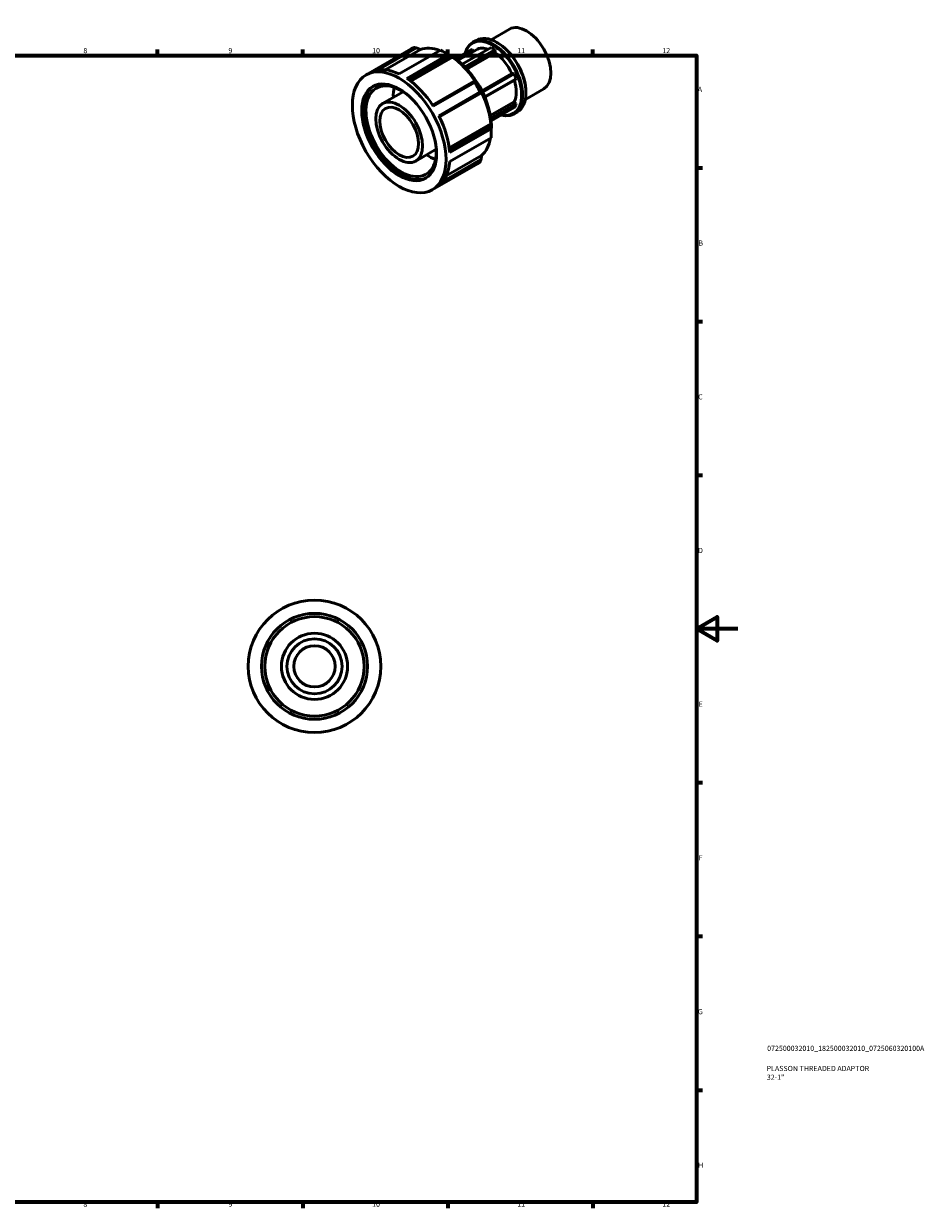
# Model space of a CAD drawing. Units: millimetres. Extents: x -10 to 931, y 0 to 604.
# Drawn here: x 496 to 931, y 17 to 589 of the extents above; entities that cross this region are included whole.
import ezdxf

# ---------------------------------------------------------------- set-up
doc = ezdxf.new("R2010")
doc.units = ezdxf.units.MM
for name, color, linetype, lineweight in [('Border (ISO)', 7, 'Continuous', 70), ('Title (ISO)', 7, 'Continuous', 50), ('Visible (ISO)', 7, 'Continuous', 50)]:
    doc.layers.add(name, color=color, linetype=linetype, lineweight=lineweight)
doc.styles.add('Note Text (ISO)', font='tahoma.ttf')

# ---------------------------------------------------------------- blocks, each defined once
blk = doc.blocks.new('Borders Default Border')
at = {"layer": 'Border (ISO)'}
for p, q in [((560.67, 574), (560.67, 576.9)), ((630.75, 574), (630.75, 576.9)), ((700.83, 574), (700.83, 576.9)), ((770.92, 574), (770.92, 576.9)), ((821, 519.75), (823.9, 519.75)), ((821, 445.5), (823.9, 445.5)), ((821, 371.25), (823.9, 371.25)), ((821, 222.75), (823.9, 222.75)), ((821, 148.5), (823.9, 148.5)), ((821, 74.25), (823.9, 74.25)), ((560.67, 20), (560.67, 17.1)), ((630.75, 20), (630.75, 17.1)), ((700.83, 20), (700.83, 17.1)), ((770.92, 20), (770.92, 17.1))]:
    blk.add_line(p, q, dxfattribs=at)
at = {"layer": 'Border (ISO)', "flags": 128}
for points in [[(20, 20), (20, 574), (821, 574), (821, 20), (20, 20)], [(841, 297), (821, 297), (831, 302.77), (831, 291.23), (821, 297)]]:
    blk.add_lwpolyline(points, dxfattribs=at)
at = {"layer": 'Border (ISO)', "color": 232, "true_color": 0xca0064, "char_height": 2.5, "attachment_point": 7, "style": 'Note Text (ISO)'}
for s, insert in [('8', (524.81, 574.34)), ('9', (594.88, 574.35)), ('10', (664.29, 574.35)), ('11', (734.37, 574.4)), ('12', (804.46, 574.4)), ('A', (821.59, 555.62)), ('B', (821.89, 481.38)), ('C', (821.73, 407.08)), ('D', (821.73, 332.88)), ('E', (821.94, 258.63)), ('F', (822, 184.38)), ('G', (821.61, 110.08)), ('H', (821.74, 35.88)), ('8', (524.81, 17.04)), ('9', (594.88, 17.05)), ('10', (664.29, 17.05)), ('11', (734.37, 17.1)), ('12', (804.46, 17.1))]:
    blk.add_mtext(s, dxfattribs=dict(at, insert=insert))
blk = doc.blocks.new('Title Blocks ISO')
at = {"layer": 'Title (ISO)', "color": 232, "true_color": 0xca0064, "style": 'Note Text (ISO)'}
for tag, p in [('PART_NUMBER_001', (34.08, 73.13)), ('DESCRIPTION_001', (33.84, 63.4)), ('DESCRIPTION_002', (33.93, 59.18))]:
    blk.add_attdef(tag, p, '', height=2.5, dxfattribs=at)

msp = doc.modelspace()

# ---------------------------------------------------------------- linework, layer by layer
at = {"layer": 'Visible (ISO)'}
for p, q in [((721.724, 581.643), (730.577, 586.741)), ((712.89, 580.392), (714.541, 581.343)), ((724.785, 580.197), (724.551, 580.333)), ((661.386, 564.639), (683.19, 577.195)), ((684.546, 577.853), (664.588, 566.36)), ((667.278, 567.072), (685.708, 577.685)), ((687.618, 576.952), (670.555, 567.126)), ((677.318, 565.126), (697.276, 576.619)), ((701.042, 574.451), (681.084, 562.957)), ((681.975, 562.337), (701.978, 573.856)), ((703.094, 573.2), (682.959, 561.605)), ((701.12, 574.488), (699.246, 575.575)), ((712.309, 576.975), (704.48, 572.466)), ((704.71, 572.298), (712.646, 576.868)), ((705.587, 571.629), (714.626, 576.834)), ((707.735, 569.788), (721.713, 577.837)), ((723.507, 576.804), (709.071, 568.49)), ((709.422, 568.129), (723.741, 576.375)), ((723.741, 575.332), (710.057, 567.452)), ((712.646, 576.868), (712.309, 576.975)), ((712.646, 576.868), (713.291, 576.066)), ((723.741, 576.375), (723.507, 576.804)), ((723.741, 576.375), (723.741, 575.332)), ((713.545, 561.655), (693.452, 550.084)), ((693.814, 549.53), (713.772, 561.023)), ((717.282, 556.964), (731.793, 565.321)), ((732.574, 565.392), (717.429, 556.671)), ((717.613, 556.301), (732.911, 565.111)), ((733.808, 562.798), (718.637, 554.061)), ((718.726, 553.849), (733.705, 562.475)), ((731.793, 565.321), (732.574, 565.392)), ((732.911, 565.111), (732.574, 565.392)), ((733.705, 562.475), (733.808, 562.798)), ((669.371, 550.773), (679.255, 556.465)), ((716.435, 556.411), (696.477, 544.918)), ((696.777, 544.325), (716.87, 555.896)), ((717.192, 556.078), (696.779, 544.323)), ((738.317, 552.83), (747.17, 557.928)), ((738.603, 556.202), (738.603, 555.932)), ((721.378, 545.005), (732.925, 551.654)), ((733.705, 550.683), (721.583, 543.703)), ((721.644, 543.238), (733.808, 550.243)), ((732.925, 551.654), (733.705, 550.683)), ((733.808, 550.243), (733.705, 550.683)), ((732.911, 548.963), (721.724, 542.521)), ((732.801, 545.816), (734.452, 546.767)), ((701.515, 529.455), (721.655, 541.052)), ((721.661, 539.763), (701.658, 528.243)), ((701.75, 527.163), (721.708, 538.656)), ((721.786, 538.6), (721.786, 536.434)), ((721.708, 534.302), (701.75, 522.809)), ((685.34, 523.043), (695.224, 528.735)), ((693.324, 509.177), (715.128, 521.733)), ((696.477, 511.127), (716.435, 522.62)), ((716.87, 523.711), (698.407, 513.079)), ((700.087, 515.879), (717.192, 525.729))]:
    msp.add_line(p, q, dxfattribs=at)
for radius in [32, 25.6, 24, 16, 13.3, 9.975]:
    msp.add_circle((636.464, 278.927), radius, dxfattribs=at)
for centre, major_axis, start_param, end_param in [((738.873, 572.334), (-8.296, 14.407), 3.1415927, 6.2831853), ((722.845, 563.104), (9.955, -17.288), 5.7597149, 9.9482484), ((722.61, 562.969), (-9.789, 17), 2.6482801, 6.7764978), ((724.496, 564.055), (-9.955, 17.288), 3.1415927, 6.2831853), ((724.731, 564.19), (-9.789, 17), 3.9289245, 5.4958534), ((699.159, 549.464), (-15.969, 27.731), 6.201809, 6.2831853), ((700.743, 550.376), (-14.851, 25.79), 5.677837, 6.1731615), ((699.159, 549.464), (15.969, -27.731), 2.2748182, 2.4414382), ((701.963, 551.079), (14.053, -24.403), 0.6931049, 2.4484878), ((701.04, 550.547), (-14.642, 25.426), 3.9289245, 5.4958534), ((700.743, 550.376), (14.851, -25.79), 1.6846876, 2.2461707), ((722.61, 562.969), (-7.985, 13.865), 5.6973487, 6.2831853), ((722.61, 562.969), (8.783, -15.252), 2.2859852, 2.4302712), ((722.61, 562.969), (7.985, -13.865), 1.4110981, 2.2579608), ((679.201, 537.971), (-15.969, 27.731), 5.5830308, 6.201809), ((678.278, 537.44), (11.977, -20.798), 2.1078788, 7.3168992), ((679.201, 537.971), (15.969, -27.731), 1.65604, 2.2748182), ((699.159, 549.464), (15.969, -27.731), 1.48942, 1.65604), ((722.61, 562.969), (8.783, -15.252), 1.2387876, 1.3830737), ((722.61, 562.969), (7.985, -13.865), 0.3639005, 1.188795), ((678.278, 537.44), (12.775, -22.185), 3.1775768, 6.2472012), ((691.497, 545.052), (-11.977, 20.798), 0.5820586, 0.8410687), ((700.743, 550.376), (14.851, -25.79), 0.8992894, 1.4607725), ((722.61, 562.969), (8.783, -15.252), 0.1915901, 0.3358761), ((679.201, 537.971), (15.969, -27.731), 0.8706419, 1.48942), ((699.159, 549.464), (15.969, -27.731), 0.7040219, 0.8706419), ((700.743, 550.376), (14.851, -25.79), 0.1138912, 0.6100518), ((691.497, 545.052), (-11.977, 20.798), 2.300524, 2.5595341), ((679.201, 537.971), (15.969, -27.731), 0.0852437, 0.7040219), ((699.159, 549.464), (15.969, -27.731), 0, 0.0852437)]:
    msp.add_ellipse(centre, major_axis=major_axis, ratio=0.5780931, start_param=start_param, end_param=end_param, dxfattribs=at)
for major_axis in [(15.969, -27.731), (12.775, -22.185), (7.985, -13.865), (6.637, -11.525)]:
    msp.add_ellipse((677.355, 536.908), major_axis=major_axis, ratio=0.5780931, dxfattribs=at)
for points, weights in [([(685.708, 577.685), (685.136, 577.77), (684.546, 577.853)], [1.0008078907, 1.00052447199, 1]), ([(685.708, 577.685), (686.688, 577.309), (687.618, 576.952)], [1.01082248368, 1.0069958656, 1.00250594872]), ([(701.978, 573.856), (701.518, 574.152), (701.042, 574.451)], [1.0008078907, 1.00052447199, 1]), ([(701.978, 573.856), (702.55, 573.52), (703.094, 573.2)], [1.01082248369, 1.00699586561, 1.00250594872]), ([(713.867, 561.837), (713.71, 561.748), (713.545, 561.655)], [1.00250594872, 1.0069958656, 1.01082248368]), ([(713.772, 561.023), (713.66, 561.344), (713.545, 561.655)], [1, 1.00052447199, 1.0008078907]), ([(716.87, 555.896), (716.658, 556.152), (716.435, 556.411)], [1.0008078907, 1.00052447199, 1]), ([(716.87, 555.896), (717.035, 555.989), (717.192, 556.078)], [1.01082248368, 1.0069958656, 1.00250594872]), ([(721.655, 541.052), (721.658, 540.424), (721.661, 539.763)], [1.00250594872, 1.0069958656, 1.01082248369]), ([(721.708, 538.656), (721.687, 539.217), (721.661, 539.763)], [1, 1.00052447199, 1.0008078907]), ([(716.435, 522.62), (716.658, 523.173), (716.87, 523.711)], [1, 1.00052447199, 1.0008078907]), ([(717.192, 525.729), (717.035, 524.747), (716.87, 523.711)], [1.00250594872, 1.0069958656, 1.01082248369])]:
    msp.add_rational_spline(points, weights, degree=2, dxfattribs=at)

# ---------------------------------------------------------------- block references
msp.add_blockref('Borders Default Border', (0, 0))
msp.add_blockref('Title Blocks ISO', (821, 20)).add_auto_attribs({'PART_NUMBER_001': '072500032010_182500032010_0725060320100A', 'DESCRIPTION_001': 'PLASSON THREADED ADAPTOR', 'DESCRIPTION_002': '32-1"'})

doc.saveas('drawing.dxf')
